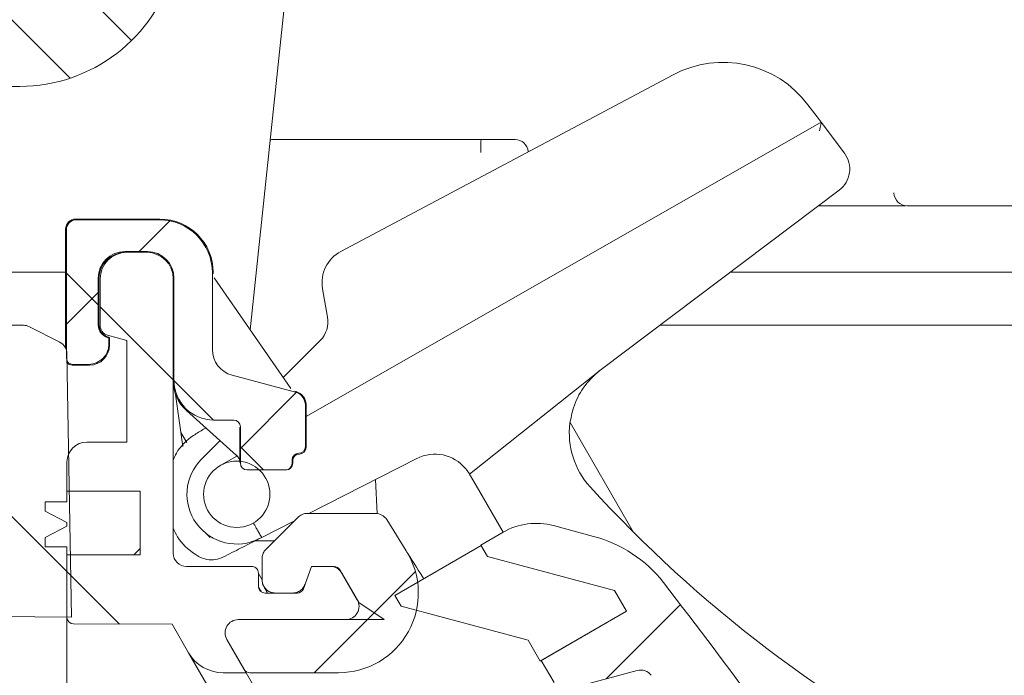
# Model space of a CAD drawing. Units: millimetres. Extents: x 290 to 1312, y 111 to 911.
# Drawn here: x 590 to 664, y 342 to 391 of the extents above; entities that cross this region are included whole.
import ezdxf

# ---------------------------------------------------------------- set-up
doc = ezdxf.new("R2010")
doc.units = ezdxf.units.MM
doc.header["$LTSCALE"] = 5
doc.linetypes.add('SLD-Durchgehend', pattern=[0])

msp = doc.modelspace()

# ---------------------------------------------------------------- hatches: boundary and pattern name
at = {"linetype": 'SLD-Durchgehend', "lineweight": 18}
h = msp.add_hatch(dxfattribs=at)
h.set_pattern_fill('LINE', scale=1.66667, angle=135, style=0)
edge = h.paths.add_edge_path(flags=0)
edge.add_line((784.602, 386.438), (785.219, 386.438))
edge.add_ellipse((785.219, 386.938), major_axis=(0, 0.5), ratio=0.99999, start_angle=180, end_angle=270)
edge.add_line((785.719, 386.938), (785.719, 401.478))
edge.add_arc((784.719, 401.478), 1, 0, 90)
edge.add_line((784.719, 402.478), (777.296, 402.478))
edge.add_arc((777.296, 408.478), 6, 240.54306, 270, ccw=False)
edge.add_line((774.345, 403.254), (719.01, 434.506))
edge.add_arc((707.699, 414.48), 23, 60.54306, 98)
edge.add_line((704.498, 437.256), (641.052, 428.339))
edge.add_arc((640.774, 430.32), 2, 181, 278, ccw=False)
edge.add_line((638.774, 430.285), (638.727, 432.947))
edge.add_arc((638.227, 432.938), 0.5, 1, 90)
edge.add_line((638.227, 433.438), (636.219, 433.438))
edge.add_arc((636.219, 432.938), 0.5, 90, 180)
edge.add_line((635.719, 432.938), (635.719, 431.438))
edge.add_line((635.719, 431.438), (634.09, 429.809))
edge.add_line((634.09, 429.809), (634.019, 425.738))
edge.add_line((634.019, 425.738), (634.059, 423.44))
edge.add_arc((635.059, 423.458), 1, 181, 278)
edge.add_line((635.198, 422.467), (641.58, 423.364))
edge.add_arc((641.719, 422.374), 1, 0, 98, ccw=False)
edge.add_line((642.719, 422.374), (642.719, 416.823))
edge.add_arc((643.719, 416.823), 1, 180, 283.30122)
edge.add_line((643.949, 415.849), (645.949, 416.322))
edge.add_arc((645.719, 417.295), 1, 283.30122, 360)
edge.add_line((646.719, 417.295), (646.719, 423.217))
edge.add_arc((647.719, 423.217), 1, 98, 180, ccw=False)
edge.add_line((647.58, 424.207), (705.194, 432.305))
edge.add_arc((707.699, 414.48), 18, 32, 98, ccw=False)
edge.add_line((722.964, 424.018), (729.174, 414.079))
edge.add_arc((739.351, 420.438), 12, 212, 270)
edge.add_line((739.351, 408.438), (754.417, 408.438))
edge.add_arc((754.417, 407.438), 1, 32, 90, ccw=False)
edge.add_line((755.265, 407.968), (765.194, 392.079))
edge.add_arc((775.371, 398.438), 12, 212, 270)
edge.add_line((775.371, 386.438), (775.483, 386.438))
edge.add_line((775.483, 386.438), (775.623, 382.438))
edge.add_line((775.623, 382.438), (776.643, 362.976))
edge.add_arc((781.636, 363.238), 5, 183, 270)
edge.add_line((781.636, 358.238), (786.272, 358.238))
edge.add_arc((786.272, 360.238), 2, 270, 360)
edge.add_line((788.272, 360.238), (788.272, 361.238))
edge.add_arc((787.272, 361.238), 1, 0, 90)
edge.add_line((787.272, 362.238), (784.272, 362.238))
edge.add_arc((784.272, 365.238), 3, 180, 270, ccw=False)
edge.add_line((781.272, 365.238), (781.272, 371.51))
edge.add_arc((782.272, 371.51), 1, 107.78486, 180, ccw=False)
edge.add_arc((781.814, 372.938), 0.5, 287.78487, 355)
edge.add_line((782.312, 372.895), (782.4, 373.895))
edge.add_arc((781.901, 373.938), 0.5, 355, 450)
edge.add_line((781.901, 374.438), (779.647, 374.438))
edge.add_arc((779.647, 374.938), 0.5, 180, 270, ccw=False)
edge.add_line((779.147, 374.938), (779.147, 381.938))
edge.add_arc((779.647, 381.938), 0.5, 90, 180, ccw=False)
edge.add_line((779.647, 382.438), (782.763, 382.438))
edge.add_arc((782.763, 382.938), 0.5, 270, 345)
edge.add_line((783.246, 382.809), (784.119, 386.068))
edge.add_spline(control_points=[(784.119, 386.068), (784.124, 386.083), (784.128, 386.098), (784.134, 386.112), (784.146, 386.144), (784.161, 386.175), (784.178, 386.203), (784.208, 386.251), (784.246, 386.294), (784.29, 386.329), (784.334, 386.364), (784.384, 386.391), (784.437, 386.41), (784.49, 386.428), (784.546, 386.438), (784.602, 386.438)], knot_values=[-0.000047, -0.000047, -0.000047, -0.000047, 0, 0, 0, 0.000101, 0.000101, 0.000101, 0.000271, 0.000271, 0.000271, 0.00044, 0.00044, 0.00044, 0.000609, 0.000609, 0.000609, 0.000609], weights=[1, 1, 1, 1, 1, 1, 1, 1, 1, 1, 1, 1, 1, 1, 1, 1], degree=3, periodic=0)
h = msp.add_hatch(dxfattribs=at)
h.set_pattern_fill('LINE', scale=1.66667, angle=135, style=0)
edge = h.paths.add_edge_path(flags=0)
edge.add_spline(control_points=[(572.719, 386.938), (572.719, 386.922), (572.72, 386.906), (572.721, 386.89), (572.723, 386.869), (572.726, 386.849), (572.731, 386.828), (572.743, 386.774), (572.765, 386.721), (572.795, 386.673), (572.824, 386.626), (572.863, 386.583), (572.906, 386.548), (572.95, 386.513), (573, 386.485), (573.053, 386.466), (573.106, 386.448), (573.163, 386.438), (573.219, 386.438)], knot_values=[-0.000048, -0.000048, -0.000048, -0.000048, 0, 0, 0, 0.000063, 0.000063, 0.000063, 0.000233, 0.000233, 0.000233, 0.000403, 0.000403, 0.000403, 0.000573, 0.000573, 0.000573, 0.000743, 0.000743, 0.000743, 0.000743], weights=[1, 1, 1, 1, 1, 1, 1, 1, 1, 1, 1, 1, 1, 1, 1, 1, 1, 1, 1], degree=3, periodic=0)
edge.add_line((573.219, 386.438), (578.188, 386.438))
edge.add_spline(control_points=[(578.188, 386.438), (578.244, 386.438), (578.3, 386.428), (578.353, 386.41), (578.406, 386.391), (578.456, 386.364), (578.5, 386.329), (578.544, 386.294), (578.582, 386.251), (578.612, 386.203), (578.63, 386.175), (578.645, 386.144), (578.656, 386.112), (578.662, 386.098), (578.667, 386.083), (578.671, 386.068)], knot_values=[0, 0, 0, 0, 0.000168, 0.000168, 0.000168, 0.000336, 0.000336, 0.000336, 0.000504, 0.000504, 0.000504, 0.000604, 0.000604, 0.000604, 0.000651, 0.000651, 0.000651, 0.000651], weights=[1, 1, 1, 1, 1, 1, 1, 1, 1, 1, 1, 1, 1, 1, 1, 1], degree=3, periodic=0)
edge.add_line((578.671, 386.068), (579.544, 382.809))
edge.add_arc((580.027, 382.938), 0.5, 195, 270)
edge.add_line((580.027, 382.438), (583.143, 382.438))
edge.add_arc((583.143, 381.938), 0.5, 0, 90, ccw=False)
edge.add_line((583.643, 381.938), (583.643, 374.938))
edge.add_arc((583.143, 374.938), 0.5, 270, 360, ccw=False)
edge.add_line((583.143, 374.438), (580.889, 374.438))
edge.add_arc((580.889, 373.938), 0.5, 90, 185)
edge.add_line((580.391, 373.895), (580.478, 372.895))
edge.add_arc((580.976, 372.938), 0.5, 185, 270)
edge.add_line((580.976, 372.438), (586.169, 372.438))
edge.add_arc((586.169, 372.938), 0.5, 270, 357)
edge.add_line((586.668, 372.912), (587.167, 382.438))
edge.add_line((587.167, 382.438), (587.273, 385.473))
edge.add_arc((588.273, 385.438), 1, 90, 178, ccw=False)
edge.add_line((588.273, 386.438), (589.511, 386.438))
edge.add_arc((589.511, 398.438), 12, 270, 345)
edge.add_line((601.102, 395.332), (607.152, 417.91))
edge.add_arc((608.118, 417.652), 1, 98, 165, ccw=False)
edge.add_line((607.979, 418.642), (614.467, 419.554))
edge.add_arc((614.328, 420.544), 1, 278, 359)
edge.add_line((615.328, 420.527), (615.419, 425.738))
edge.add_line((615.419, 425.738), (615.348, 429.809))
edge.add_line((615.348, 429.809), (613.719, 431.438))
edge.add_line((613.719, 431.438), (613.719, 432.938))
edge.add_arc((613.219, 432.938), 0.5, 0, 90)
edge.add_line((613.219, 433.438), (611.21, 433.438))
edge.add_arc((611.21, 432.938), 0.5, 90, 179)
edge.add_line((610.71, 432.947), (610.585, 425.761))
edge.add_arc((608.585, 425.796), 2, 278, 359, ccw=False)
edge.add_line((608.863, 423.815), (607.938, 423.685))
edge.add_arc((608.912, 416.753), 7, 98, 133.01445)
edge.add_line((604.137, 421.872), (585.079, 404.091))
edge.add_arc((580.986, 408.478), 6, 270, 313.01445, ccw=False)
edge.add_line((580.986, 402.478), (573.719, 402.478))
edge.add_arc((573.719, 401.478), 1, 90, 180)
edge.add_line((572.719, 401.478), (572.719, 386.938))
h = msp.add_hatch(dxfattribs=at)
h.set_pattern_fill('ANSI31', scale=5, angle=90, style=0)
edge = h.paths.add_edge_path(flags=0)
edge.add_spline(control_points=[(568.719, 365.438), (568.719, 365.422), (568.719, 365.406), (568.72, 365.39), (568.723, 365.333), (568.731, 365.275), (568.743, 365.219), (568.768, 365.109), (568.812, 365.003), (568.871, 364.908), (568.93, 364.813), (569.007, 364.727), (569.094, 364.657), (569.182, 364.587), (569.282, 364.532), (569.388, 364.495), (569.493, 364.457), (569.607, 364.438), (569.719, 364.438)], knot_values=[-0.000048, -0.000048, -0.000048, -0.000048, 0, 0, 0, 0.000173, 0.000173, 0.000173, 0.000513, 0.000513, 0.000513, 0.000852, 0.000852, 0.000852, 0.001191, 0.001191, 0.001191, 0.00153, 0.00153, 0.00153, 0.00153], weights=[1, 1, 1, 1, 1, 1, 1, 1, 1, 1, 1, 1, 1, 1, 1, 1, 1, 1, 1], degree=3, periodic=0)
edge.add_line((569.719, 364.438), (586.619, 364.438))
edge.add_ellipse((586.619, 363.438), major_axis=(-0.017, 1), ratio=0.999962, start_angle=270, end_angle=359.00004, ccw=False)
edge.add_line((587.619, 363.456), (587.809, 352.606))
edge.add_arc((586.809, 352.588), 1, -90, 1, ccw=False)
edge.add_line((586.809, 351.588), (576.719, 351.588))
edge.add_arc((576.719, 354.588), 3, 180, 270, ccw=False)
edge.add_line((573.719, 354.588), (573.719, 357.721))
edge.add_arc((572.719, 357.721), 1, 360, 451)
edge.add_line((572.701, 358.72), (569.201, 358.659))
edge.add_arc((569.219, 357.659), 1, 91, 148.72586)
edge.add_arc((567.937, 358.438), 0.5, 270, 328.72586, ccw=False)
edge.add_line((567.937, 357.938), (566.719, 357.938))
edge.add_arc((566.719, 357.438), 0.5, 90, 180)
edge.add_line((566.219, 357.438), (566.219, 352.588))
edge.add_arc((565.219, 352.588), 1, 270, 360, ccw=False)
edge.add_line((565.219, 351.588), (541.719, 351.486))
edge.add_line((541.719, 351.486), (537.719, 350.395))
edge.add_line((537.719, 350.395), (537.719, 346.924))
edge.add_line((537.719, 346.924), (593.417, 346.438))
edge.add_line((593.417, 346.438), (593.07, 366.292))
edge.add_arc((592.071, 366.275), 1, 1, 63)
edge.add_line((592.525, 367.166), (590.241, 368.329))
edge.add_arc((589.787, 367.438), 1, 63, 90)
edge.add_line((589.787, 368.438), (580.964, 368.438))
edge.add_arc((580.964, 369.438), 1, 183, 270, ccw=False)
edge.add_line((579.965, 369.386), (579.286, 382.339))
edge.add_arc((578.288, 382.286), 1, 3, 15)
edge.add_line((579.254, 382.545), (578.409, 385.697))
edge.add_arc((577.443, 385.438), 1, 15, 90)
edge.add_line((577.443, 386.438), (574.719, 386.438))
edge.add_arc((574.719, 385.438), 1, 90, 180)
edge.add_line((573.719, 385.438), (573.719, 384.438))
edge.add_spline(control_points=[(573.719, 384.438), (573.719, 384.422), (573.718, 384.406), (573.718, 384.39), (573.715, 384.333), (573.707, 384.275), (573.694, 384.219), (573.67, 384.109), (573.626, 384.003), (573.567, 383.908), (573.507, 383.813), (573.431, 383.727), (573.343, 383.657), (573.256, 383.587), (573.155, 383.532), (573.05, 383.495), (572.944, 383.457), (572.831, 383.438), (572.719, 383.438)], knot_values=[-0.000048, -0.000048, -0.000048, -0.000048, 0, 0, 0, 0.000173, 0.000173, 0.000173, 0.000513, 0.000513, 0.000513, 0.000852, 0.000852, 0.000852, 0.001191, 0.001191, 0.001191, 0.001531, 0.001531, 0.001531, 0.001531], weights=[1, 1, 1, 1, 1, 1, 1, 1, 1, 1, 1, 1, 1, 1, 1, 1, 1, 1, 1], degree=3, periodic=0)
edge.add_line((572.719, 383.438), (569.719, 383.438))
edge.add_spline(control_points=[(569.719, 383.438), (569.607, 383.438), (569.493, 383.419), (569.388, 383.382), (569.282, 383.345), (569.182, 383.289), (569.094, 383.219), (569.007, 383.149), (568.93, 383.063), (568.871, 382.968), (568.812, 382.873), (568.768, 382.767), (568.743, 382.658), (568.731, 382.601), (568.723, 382.544), (568.72, 382.486), (568.719, 382.47), (568.719, 382.454), (568.719, 382.438)], knot_values=[0, 0, 0, 0, 0.000336, 0.000336, 0.000336, 0.000672, 0.000672, 0.000672, 0.001007, 0.001007, 0.001007, 0.001343, 0.001343, 0.001343, 0.001514, 0.001514, 0.001514, 0.001562, 0.001562, 0.001562, 0.001562], weights=[1, 1, 1, 1, 1, 1, 1, 1, 1, 1, 1, 1, 1, 1, 1, 1, 1, 1, 1], degree=3, periodic=0)
edge.add_line((568.719, 382.438), (568.719, 379.438))
edge.add_spline(control_points=[(568.719, 379.438), (568.719, 379.422), (568.719, 379.406), (568.72, 379.39), (568.723, 379.333), (568.731, 379.275), (568.743, 379.219), (568.768, 379.109), (568.812, 379.003), (568.871, 378.908), (568.93, 378.813), (569.007, 378.727), (569.094, 378.657), (569.182, 378.587), (569.282, 378.532), (569.388, 378.495), (569.493, 378.457), (569.607, 378.438), (569.719, 378.438)], knot_values=[-0.000048, -0.000048, -0.000048, -0.000048, 0, 0, 0, 0.000173, 0.000173, 0.000173, 0.000513, 0.000513, 0.000513, 0.000852, 0.000852, 0.000852, 0.001191, 0.001191, 0.001191, 0.00153, 0.00153, 0.00153, 0.00153], weights=[1, 1, 1, 1, 1, 1, 1, 1, 1, 1, 1, 1, 1, 1, 1, 1, 1, 1, 1], degree=3, periodic=0)
edge.add_line((569.719, 378.438), (573.719, 378.438))
edge.add_spline(control_points=[(573.719, 378.438), (573.831, 378.438), (573.944, 378.419), (574.05, 378.382), (574.155, 378.345), (574.256, 378.289), (574.343, 378.219), (574.431, 378.149), (574.507, 378.063), (574.567, 377.968), (574.626, 377.873), (574.67, 377.767), (574.694, 377.658), (574.707, 377.601), (574.715, 377.544), (574.718, 377.486), (574.718, 377.47), (574.719, 377.454), (574.719, 377.438)], knot_values=[0, 0, 0, 0, 0.000336, 0.000336, 0.000336, 0.000672, 0.000672, 0.000672, 0.001007, 0.001007, 0.001007, 0.001343, 0.001343, 0.001343, 0.001515, 0.001515, 0.001515, 0.001562, 0.001562, 0.001562, 0.001562], weights=[1, 1, 1, 1, 1, 1, 1, 1, 1, 1, 1, 1, 1, 1, 1, 1, 1, 1, 1], degree=3, periodic=0)
edge.add_line((574.719, 377.438), (574.719, 370.438))
edge.add_spline(control_points=[(574.719, 370.438), (574.719, 370.422), (574.718, 370.406), (574.718, 370.39), (574.715, 370.333), (574.707, 370.275), (574.694, 370.219), (574.67, 370.109), (574.626, 370.003), (574.567, 369.908), (574.507, 369.813), (574.431, 369.727), (574.343, 369.657), (574.256, 369.587), (574.155, 369.532), (574.05, 369.495), (573.944, 369.457), (573.831, 369.438), (573.719, 369.438)], knot_values=[-0.000048, -0.000048, -0.000048, -0.000048, 0, 0, 0, 0.000173, 0.000173, 0.000173, 0.000513, 0.000513, 0.000513, 0.000852, 0.000852, 0.000852, 0.001191, 0.001191, 0.001191, 0.001531, 0.001531, 0.001531, 0.001531], weights=[1, 1, 1, 1, 1, 1, 1, 1, 1, 1, 1, 1, 1, 1, 1, 1, 1, 1, 1], degree=3, periodic=0)
edge.add_line((573.719, 369.438), (569.719, 369.438))
edge.add_spline(control_points=[(569.719, 369.438), (569.607, 369.438), (569.493, 369.419), (569.388, 369.382), (569.282, 369.345), (569.182, 369.289), (569.094, 369.219), (569.007, 369.149), (568.93, 369.063), (568.871, 368.968), (568.812, 368.873), (568.768, 368.767), (568.743, 368.658), (568.731, 368.601), (568.723, 368.544), (568.72, 368.486), (568.719, 368.47), (568.719, 368.454), (568.719, 368.438)], knot_values=[0, 0, 0, 0, 0.000336, 0.000336, 0.000336, 0.000672, 0.000672, 0.000672, 0.001007, 0.001007, 0.001007, 0.001343, 0.001343, 0.001343, 0.001514, 0.001514, 0.001514, 0.001562, 0.001562, 0.001562, 0.001562], weights=[1, 1, 1, 1, 1, 1, 1, 1, 1, 1, 1, 1, 1, 1, 1, 1, 1, 1, 1], degree=3, periodic=0)
edge.add_line((568.719, 368.438), (568.719, 365.438))
h = msp.add_hatch(dxfattribs=at)
h.set_pattern_fill('ANSI31', scale=5, angle=90, style=0)
edge = h.paths.add_edge_path(flags=0)
edge.add_ellipse((593.523, 365.991), major_axis=(-0.354, -0.354), ratio=0.999924, start_angle=315.00218, end_angle=404.99782)
edge.add_line((593.523, 365.49), (594.718, 365.49))
edge.add_ellipse((594.718, 366.991), major_axis=(-1.061, 1.061), ratio=0.999924, start_angle=135.00218, end_angle=224.99782)
edge.add_line((596.218, 366.99), (596.218, 367.484))
edge.add_line((596.218, 367.484), (596.159, 367.499))
edge.add_ellipse((596.418, 368.465), major_axis=(0.793, 0.609), ratio=0.99994, start_angle=142.50167, end_angle=217.49833, ccw=False)
edge.add_line((595.418, 368.465), (595.418, 371.991))
edge.add_ellipse((597.418, 371.99), major_axis=(-1.414, 1.414), ratio=0.999924, start_angle=-44.99782, end_angle=44.99782, ccw=False)
edge.add_line((597.418, 373.99), (599.123, 373.99))
edge.add_ellipse((599.123, 371.99), major_axis=(1.414, 1.414), ratio=0.999924, start_angle=-44.99782, end_angle=44.99782, ccw=False)
edge.add_line((601.123, 371.991), (601.123, 364.29))
edge.add_ellipse((604.123, 364.291), major_axis=(-2.121, -2.121), ratio=0.999924, start_angle=315.00218, end_angle=404.99782)
edge.add_line((604.123, 361.29), (605.623, 361.29))
edge.add_ellipse((605.623, 360.79), major_axis=(-0.354, -0.354), ratio=0.999924, start_angle=135.00218, end_angle=224.99782, ccw=False)
edge.add_line((606.123, 360.791), (606.123, 358.038))
edge.add_ellipse((606.623, 358.038), major_axis=(0.5, 0), ratio=0.999962, start_angle=180, end_angle=270)
edge.add_line((606.623, 357.538), (609.518, 357.538))
edge.add_ellipse((609.518, 358.038), major_axis=(-0.5, 0), ratio=0.999962, start_angle=90, end_angle=180)
edge.add_line((610.018, 358.038), (610.018, 358.291))
edge.add_ellipse((610.518, 358.29), major_axis=(-0.354, 0.354), ratio=0.999924, start_angle=-44.99782, end_angle=44.99782, ccw=False)
edge.add_line((610.518, 358.79), (610.518, 358.79))
edge.add_ellipse((610.518, 359.291), major_axis=(-0.354, 0.354), ratio=0.999924, start_angle=135.00218, end_angle=224.99782)
edge.add_line((611.018, 359.29), (611.018, 362.431))
edge.add_ellipse((610.018, 362.431), major_axis=(0.793, 0.609), ratio=0.99994, start_angle=322.50167, end_angle=397.49833)
edge.add_line((610.277, 363.397), (605.5, 364.676))
edge.add_ellipse((606.018, 366.608), major_axis=(-1.587, -1.218), ratio=0.99994, start_angle=-37.49833, end_angle=37.49833, ccw=False)
edge.add_line((604.018, 366.608), (604.018, 372.386))
edge.add_ellipse((600.018, 372.386), major_axis=(2.829, 2.829), ratio=0.999924, start_angle=315.00218, end_angle=404.99782)
edge.add_line((600.018, 376.386), (593.773, 376.386))
edge.add_ellipse((593.773, 375.636), major_axis=(-0.53, 0.53), ratio=0.999924, start_angle=315.00218, end_angle=404.99782)
edge.add_line((593.023, 375.636), (593.023, 365.99))
h = msp.add_hatch(dxfattribs=at)
h.set_pattern_fill('ANSI31', scale=5, angle=3e-322, style=0)
edge = h.paths.add_edge_path(flags=0)
edge.add_ellipse((593.523, 365.991), major_axis=(-0.354, -0.354), ratio=0.999924, start_angle=315.00218, end_angle=404.99782)
edge.add_line((593.523, 365.49), (594.718, 365.49))
edge.add_ellipse((594.718, 366.991), major_axis=(-1.061, 1.061), ratio=0.999924, start_angle=135.00218, end_angle=224.99782)
edge.add_line((596.218, 366.99), (596.218, 367.484))
edge.add_line((596.218, 367.484), (596.159, 367.499))
edge.add_ellipse((596.418, 368.465), major_axis=(0.793, 0.609), ratio=0.99994, start_angle=142.50167, end_angle=217.49833, ccw=False)
edge.add_line((595.418, 368.465), (595.418, 371.991))
edge.add_ellipse((597.418, 371.99), major_axis=(-1.414, 1.414), ratio=0.999924, start_angle=-44.99782, end_angle=44.99782, ccw=False)
edge.add_line((597.418, 373.99), (599.123, 373.99))
edge.add_ellipse((599.123, 371.99), major_axis=(1.414, 1.414), ratio=0.999924, start_angle=-44.99782, end_angle=44.99782, ccw=False)
edge.add_line((601.123, 371.991), (601.123, 364.29))
edge.add_ellipse((604.123, 364.291), major_axis=(-2.121, -2.121), ratio=0.999924, start_angle=315.00218, end_angle=404.99782)
edge.add_line((604.123, 361.29), (605.623, 361.29))
edge.add_ellipse((605.623, 360.79), major_axis=(-0.354, -0.354), ratio=0.999924, start_angle=135.00218, end_angle=224.99782, ccw=False)
edge.add_line((606.123, 360.791), (606.123, 358.038))
edge.add_ellipse((606.623, 358.038), major_axis=(0.5, 0), ratio=0.999962, start_angle=180, end_angle=270)
edge.add_line((606.623, 357.538), (609.518, 357.538))
edge.add_ellipse((609.518, 358.038), major_axis=(-0.5, 0), ratio=0.999962, start_angle=90, end_angle=180)
edge.add_line((610.018, 358.038), (610.018, 358.291))
edge.add_ellipse((610.518, 358.29), major_axis=(-0.354, 0.354), ratio=0.999924, start_angle=-44.99782, end_angle=44.99782, ccw=False)
edge.add_line((610.518, 358.79), (610.518, 358.79))
edge.add_ellipse((610.518, 359.291), major_axis=(-0.354, 0.354), ratio=0.999924, start_angle=135.00218, end_angle=224.99782)
edge.add_line((611.018, 359.29), (611.018, 362.431))
edge.add_ellipse((610.018, 362.431), major_axis=(0.793, 0.609), ratio=0.99994, start_angle=322.50167, end_angle=397.49833)
edge.add_line((610.277, 363.397), (605.5, 364.676))
edge.add_ellipse((606.018, 366.608), major_axis=(-1.587, -1.218), ratio=0.99994, start_angle=-37.49833, end_angle=37.49833, ccw=False)
edge.add_line((604.018, 366.608), (604.018, 372.386))
edge.add_ellipse((600.018, 372.386), major_axis=(2.829, 2.829), ratio=0.999924, start_angle=315.00218, end_angle=404.99782)
edge.add_line((600.018, 376.386), (593.773, 376.386))
edge.add_ellipse((593.773, 375.636), major_axis=(-0.53, 0.53), ratio=0.999924, start_angle=315.00218, end_angle=404.99782)
edge.add_line((593.023, 375.636), (593.023, 365.99))
h = msp.add_hatch(dxfattribs=at)
h.set_pattern_fill('ANSI31', scale=5, angle=90, style=0)
edge = h.paths.add_edge_path(flags=0)
edge.add_arc((596.32, 368.414), 0.75, 180, 255)
edge.add_line((596.126, 367.689), (597.57, 367.302))
edge.add_line((597.57, 367.302), (597.57, 359.638))
edge.add_line((597.57, 359.638), (594.57, 359.638))
edge.add_arc((594.57, 358.138), 1.5, 90, 180)
edge.add_line((593.07, 358.138), (593.07, 355.938))
edge.add_line((593.07, 355.938), (598.57, 355.938))
edge.add_line((598.57, 355.938), (598.57, 351.138))
edge.add_line((598.57, 351.138), (593.07, 351.138))
edge.add_line((593.07, 351.138), (593.07, 346.436))
edge.add_arc((593.57, 346.436), 0.5, 180, 269.8)
edge.add_line((593.569, 345.936), (600.983, 345.911))
edge.add_line((600.983, 345.911), (602.222, 343.763))
edge.add_arc((604.821, 345.263), 3, 210, 270)
edge.add_line((604.821, 342.263), (606.553, 342.263))
edge.add_line((606.553, 342.263), (605.109, 344.763))
edge.add_arc((605.975, 345.263), 1, 90, 210, ccw=False)
edge.add_line((605.975, 346.263), (616.945, 346.263))
edge.add_line((616.945, 346.263), (615.04, 347.563))
edge.add_line((615.04, 347.563), (613.769, 349.763))
edge.add_arc((612.903, 349.263), 1, 30, 90)
edge.add_line((612.903, 350.263), (611.481, 350.263))
edge.add_line((611.481, 350.263), (610.873, 348.592))
edge.add_arc((610.403, 348.763), 0.5, 270, 340, ccw=False)
edge.add_line((610.403, 348.263), (607.981, 348.263))
edge.add_arc((607.981, 348.763), 0.5, 180, 270, ccw=False)
edge.add_line((607.481, 348.763), (607.481, 349.763))
edge.add_spline(control_points=[(607.481, 349.763), (607.481, 350.263), (606.981, 350.263)], knot_values=[0, 0, 0, 1, 1, 1], weights=[1, 0.707107, 1], degree=2, periodic=0)
edge.add_line((606.981, 350.263), (602.07, 350.263))
edge.add_arc((602.07, 351.263), 1, 180, 270, ccw=False)
edge.add_line((601.07, 351.263), (601.07, 371.938))
edge.add_arc((599.07, 371.938), 2, 0, 90)
edge.add_line((599.07, 373.938), (597.57, 373.938))
edge.add_arc((597.57, 371.938), 2, 90, 180)
edge.add_line((595.57, 371.938), (595.57, 368.414))
h = msp.add_hatch(dxfattribs=at)
h.set_pattern_fill('ANSI34', scale=5, angle=3e-322, style=0)
edge = h.paths.add_edge_path(flags=0)
edge.add_arc((605.856, 355.705), 2.5, 0, 360)
h = msp.add_hatch(dxfattribs=at)
h.set_pattern_fill('ANSI31', scale=5, angle=3e-322, style=0)
h.paths.add_polyline_path([(591.42, 351.741), (593.07, 351.741), (593.07, 351.138), (598.57, 351.138), (598.57, 355.938), (593.07, 355.938), (593.07, 355.138), (591.42, 355.138), (591.42, 354.438), (593.07, 353.59), (593.07, 353.29), (591.42, 352.441)], flags=0)
h = msp.add_hatch(dxfattribs=at)
h.set_pattern_fill('ANSI31', scale=5, style=0)
edge = h.paths.add_edge_path(flags=0)
edge.add_arc((606.841, 342.763), 0.5, 210, 270)
edge.add_line((606.841, 342.263), (613.524, 342.263))
edge.add_arc((613.524, 348.263), 6, 270, 392)
edge.add_line((618.612, 351.443), (617.144, 353.793))
edge.add_arc((616.296, 353.263), 1, 32, 90)
edge.add_line((616.296, 354.263), (611.172, 354.263))
edge.add_spline(control_points=[(611.172, 354.263), (611.135, 354.263), (611.099, 354.261), (611.062, 354.257), (610.951, 354.245), (610.84, 354.213), (610.739, 354.165), (610.638, 354.116), (610.544, 354.05), (610.465, 353.97)], knot_values=[0, 0, 0, 0, 0.000111, 0.000111, 0.000111, 0.000451, 0.000451, 0.000451, 0.000791, 0.000791, 0.000791, 0.000791], weights=[1, 1, 1, 1, 1, 1, 1, 1, 1, 1], degree=3, periodic=0)
edge.add_spline(control_points=[(610.465, 353.97), (610.155, 353.66), (609.844, 353.349), (609.533, 353.039), (609.283, 352.789), (609.033, 352.538), (608.783, 352.288), (608.539, 352.044), (608.295, 351.8), (608.051, 351.556)], knot_values=[0.000026, 0.000026, 0.000026, 0.000026, 0.001344, 0.001344, 0.001344, 0.002405, 0.002405, 0.002405, 0.00344, 0.00344, 0.00344, 0.00344], weights=[1, 1, 1, 1, 1, 1, 1, 1, 1, 1], degree=3, periodic=0)
edge.add_spline(control_points=[(608.051, 351.556), (608.025, 351.53), (608, 351.503), (607.977, 351.474), (607.907, 351.386), (607.852, 351.286), (607.815, 351.18), (607.777, 351.074), (607.758, 350.961), (607.758, 350.849)], knot_values=[0, 0, 0, 0, 0.000111, 0.000111, 0.000111, 0.000451, 0.000451, 0.000451, 0.000791, 0.000791, 0.000791, 0.000791], weights=[1, 1, 1, 1, 1, 1, 1, 1, 1, 1], degree=3, periodic=0)
edge.add_line((607.758, 350.849), (607.758, 350.263))
edge.add_line((607.758, 350.263), (607.758, 349.263))
edge.add_spline(control_points=[(607.758, 349.263), (607.758, 349.19), (607.766, 349.116), (607.783, 349.044), (607.807, 348.935), (607.851, 348.828), (607.91, 348.733), (607.97, 348.638), (608.046, 348.552), (608.133, 348.482), (608.221, 348.413), (608.322, 348.357), (608.427, 348.32), (608.533, 348.283), (608.646, 348.263), (608.758, 348.263)], knot_values=[0, 0, 0, 0, 0.000221, 0.000221, 0.000221, 0.000559, 0.000559, 0.000559, 0.000898, 0.000898, 0.000898, 0.001236, 0.001236, 0.001236, 0.001575, 0.001575, 0.001575, 0.001575], weights=[1, 1, 1, 1, 1, 1, 1, 1, 1, 1, 1, 1, 1, 1, 1, 1], degree=3, periodic=0)
edge.add_line((608.758, 348.263), (610.055, 348.263))
edge.add_spline(control_points=[(610.055, 348.263), (610.125, 348.263), (610.195, 348.271), (610.263, 348.285), (610.373, 348.308), (610.48, 348.351), (610.575, 348.409), (610.671, 348.467), (610.758, 348.543), (610.829, 348.63), (610.9, 348.716), (610.957, 348.816), (610.995, 348.921)], knot_values=[0, 0, 0, 0, 0.000209, 0.000209, 0.000209, 0.000548, 0.000548, 0.000548, 0.000887, 0.000887, 0.000887, 0.001225, 0.001225, 0.001225, 0.001225], weights=[1, 1, 1, 1, 1, 1, 1, 1, 1, 1, 1, 1, 1], degree=3, periodic=0)
edge.add_line((610.995, 348.921), (611.483, 350.263))
edge.add_line((611.483, 350.263), (613.192, 350.263))
edge.add_arc((613.192, 349.763), 0.5, 30, 90, ccw=False)
edge.add_line((613.625, 350.013), (614.924, 347.763))
edge.add_arc((614.058, 347.263), 1, -90, 30, ccw=False)
edge.add_line((614.058, 346.263), (605.975, 346.263))
edge.add_arc((605.975, 345.263), 1, 90, 210)
edge.add_line((605.109, 344.763), (606.408, 342.513))
h = msp.add_hatch(dxfattribs=at)
h.set_pattern_fill('ANSI34', scale=5, angle=3e-322, style=0)
edge = h.paths.add_edge_path(flags=0)
edge.add_line((635.193, 346.893), (628.784, 343.193))
edge.add_line((628.784, 343.193), (629.751, 341.519))
edge.add_arc((630.617, 342.019), 1, 210, 285)
edge.add_line((630.875, 341.053), (636.007, 342.428))
edge.add_arc((636.266, 341.462), 1, 37.05305, 105, ccw=False)
edge.add_spline(control_points=[(637.064, 342.065), (643.126, 334.036), (648.682, 325.651), (653.712, 316.939), (655.378, 314.052), (657.045, 311.166), (658.712, 308.279)], knot_values=[0.612067, 0.612067, 0.612067, 0.612067, 0.896272, 0.896272, 0.896272, 0.99057, 0.99057, 0.99057, 0.99057], weights=[0.999915, 0.998681, 0.998709, 1, 1, 1, 1], degree=3, periodic=0)
edge.add_spline(control_points=[(658.712, 308.279), (661.254, 303.875), (663.797, 299.47), (666.339, 295.066)], knot_values=[0.000427, 0.000427, 0.000427, 0.000427, 0.015684, 0.015684, 0.015684, 0.015684], weights=[1, 1, 1, 1], degree=3, periodic=0)
edge.add_line((666.339, 295.066), (666.079, 294.916))
edge.add_spline(control_points=[(666.079, 294.916), (666.148, 294.798), (666.216, 294.679), (666.284, 294.561)], knot_values=[0.000018, 0.000018, 0.000018, 0.000018, 0.000428, 0.000428, 0.000428, 0.000428], weights=[1, 1, 1, 1], degree=3, periodic=0)
edge.add_line((666.284, 294.561), (666.544, 294.711))
edge.add_spline(control_points=[(666.544, 294.711), (669.766, 289.129), (672.987, 283.548), (676.21, 277.967), (682.043, 267.863), (687.878, 257.761), (693.711, 247.657)], knot_values=[0.016094, 0.016094, 0.016094, 0.016094, 0.035427, 0.035427, 0.035427, 0.070427, 0.070427, 0.070427, 0.070427], weights=[1, 1, 1, 1, 1, 1, 1], degree=3, periodic=0)
edge.add_spline(control_points=[(693.711, 247.657), (696.881, 242.168), (700.11, 236.709), (703.075, 231.106), (704.743, 227.957), (706.341, 224.77), (707.869, 221.55), (709.363, 218.403), (710.79, 215.224), (712.148, 212.017)], knot_values=[0.000243, 0.000243, 0.000243, 0.000243, 0.01926, 0.01926, 0.01926, 0.02995, 0.02995, 0.02995, 0.040397, 0.040397, 0.040397, 0.040397], weights=[1, 1, 1, 1, 1, 1, 1, 1, 1, 1], degree=3, periodic=0)
edge.add_arc((711.227, 211.627), 1, -45, 22.94694, ccw=False)
edge.add_line((711.934, 210.92), (708.177, 207.163))
edge.add_arc((708.884, 206.456), 1, 135, 210)
edge.add_line((708.018, 205.956), (708.984, 204.282))
edge.add_line((708.984, 204.282), (715.393, 207.982))
edge.add_line((715.393, 207.982), (716.293, 206.423))
edge.add_line((716.293, 206.423), (713.731, 196.861))
edge.add_line((713.731, 196.861), (714.231, 195.995))
edge.add_line((714.231, 195.995), (715.901, 196.96))
edge.add_line((715.901, 196.96), (722.459, 200.746))
edge.add_arc((721.959, 201.612), 1, 300, 390)
edge.add_line((722.825, 202.112), (718.702, 209.254))
edge.add_spline(control_points=[(718.702, 209.254), (718.678, 209.295), (718.657, 209.338), (718.639, 209.382)], knot_values=[0, 0, 0, 0, 0.000143, 0.000143, 0.000143, 0.000143], weights=[1, 1, 1, 1], degree=3, periodic=0)
edge.add_spline(control_points=[(718.639, 209.382), (716.418, 214.934), (713.995, 220.409), (711.381, 225.786), (711.18, 226.201), (710.977, 226.616), (710.773, 227.03)], knot_values=[0.000336, 0.000336, 0.000336, 0.000336, 0.018273, 0.018273, 0.018273, 0.019657, 0.019657, 0.019657, 0.019657], weights=[1, 1, 1, 1, 1, 1, 1], degree=3, periodic=0)
edge.add_line((710.773, 227.03), (711.033, 227.18))
edge.add_spline(control_points=[(711.033, 227.18), (710.847, 227.557), (710.66, 227.934), (710.472, 228.311)], knot_values=[0.000155, 0.000155, 0.000155, 0.000155, 0.001418, 0.001418, 0.001418, 0.001418], weights=[1, 1, 1, 1], degree=3, periodic=0)
edge.add_line((710.472, 228.311), (710.212, 228.161))
edge.add_spline(control_points=[(710.212, 228.161), (709.693, 229.2), (709.167, 230.236), (708.634, 231.268)], knot_values=[0.020919, 0.020919, 0.020919, 0.020919, 0.024402, 0.024402, 0.024402, 0.024402], weights=[1, 1, 1, 1], degree=3, periodic=0)
edge.add_line((708.634, 231.268), (708.894, 231.418))
edge.add_spline(control_points=[(708.894, 231.418), (708.701, 231.791), (708.507, 232.164), (708.312, 232.537)], knot_values=[0.004903, 0.004903, 0.004903, 0.004903, 0.006164, 0.006164, 0.006164, 0.006164], weights=[1, 1, 1, 1], degree=3, periodic=0)
edge.add_line((708.312, 232.537), (708.052, 232.387))
edge.add_spline(control_points=[(708.052, 232.387), (707.212, 233.992), (706.355, 235.588), (705.48, 237.174), (703.475, 240.812), (701.369, 244.394), (699.292, 247.992)], knot_values=[0.025663, 0.025663, 0.025663, 0.025663, 0.031095, 0.031095, 0.031095, 0.043551, 0.043551, 0.043551, 0.043551], weights=[1, 1, 1, 1, 1, 1, 1], degree=3, periodic=0)
edge.add_line((699.292, 247.992), (707.952, 252.992))
edge.add_line((707.952, 252.992), (670.452, 317.944))
edge.add_line((670.452, 317.944), (661.792, 312.944))
edge.add_spline(control_points=[(661.792, 312.944), (660.542, 315.109), (659.292, 317.274), (658.042, 319.439), (652.07, 329.783), (645.373, 339.673), (637.984, 349.06)], knot_values=[0.080153, 0.080153, 0.080153, 0.080153, 0.150877, 0.150877, 0.150877, 0.48813, 0.48813, 0.48813, 0.48813], weights=[1, 1, 1, 1, 0.998132, 0.997971, 0.999519], degree=3, periodic=0)
edge.add_arc((630.126, 342.875), 10, 38.20561, 75)
edge.add_line((632.715, 352.535), (629.695, 353.344))
edge.add_arc((628.401, 348.514), 5, 75, 120)
edge.add_line((625.901, 352.844), (624.231, 351.88))
edge.add_line((624.231, 351.88), (624.731, 351.014))
edge.add_line((624.731, 351.014), (634.293, 348.452))
edge.add_line((634.293, 348.452), (635.193, 346.893))
h = msp.add_hatch(dxfattribs=at)
h.set_pattern_fill('ANSI34', scale=5, angle=90, style=0)
h.paths.add_polyline_path([(624.256, 351.837), (617.761, 348.087), (618.236, 347.264), (627.798, 344.702), (628.698, 343.143), (635.193, 346.893), (634.293, 348.452), (624.731, 351.014)], flags=0)

# ---------------------------------------------------------------- linework, layer by layer
at = {"color": 7, "linetype": 'SLD-Durchgehend', "lineweight": 18}
for p, q in [((612.18, 418.658), (606.867, 368.102)), ((613.687, 374.005), (638.704, 387.306)), ((588.273, 386.438), (589.511, 386.438)), ((648.849, 385.057), (649.547, 384.132)), ((649.547, 384.132), (649.85, 383.729)), ((611.07, 361.565), (649.85, 383.729)), ((649.85, 383.729), (649.85, 383.729)), ((649.85, 383.729), (651.598, 381.409)), ((626.802, 382.438), (608.635, 382.438)), ((627.8, 381.509), (627.799, 381.525)), ((651.204, 378.608), (633.28, 365.101)), ((654.333, 377.438), (649.652, 377.438)), ((688.6, 377.438), (660.339, 377.438)), ((593.72, 376.438), (600.071, 376.438)), ((600.018, 376.386), (593.773, 376.386)), ((592.97, 366.711), (592.97, 375.688)), ((593.023, 375.636), (593.023, 365.99)), ((597.418, 373.99), (599.123, 373.99)), ((597.57, 373.938), (599.07, 373.938)), ((592.97, 372.438), (586.867, 372.438)), ((604.018, 366.608), (604.018, 372.386)), ((604.07, 372.438), (604.07, 372.305)), ((688.189, 372.438), (643.017, 372.438)), ((595.418, 368.465), (595.418, 371.991)), ((595.47, 371.938), (595.47, 368.505)), ((595.57, 371.938), (595.57, 368.414)), ((601.07, 371.938), (601.07, 351.263)), ((601.123, 371.991), (601.123, 364.29)), ((604.159, 372.021), (609.932, 363.666)), ((612.694, 369.052), (612.316, 371.194)), ((580.964, 368.438), (589.787, 368.438)), ((637.708, 368.438), (661.01, 368.438)), ((661.01, 368.438), (687.861, 368.438)), ((592.525, 367.166), (590.241, 368.329)), ((597.57, 367.302), (596.126, 367.689)), ((592.525, 367.166), (592.57, 367.143)), ((596.159, 367.499), (596.218, 367.484)), ((596.27, 367.524), (596.212, 367.54)), ((596.27, 367.524), (596.218, 367.484)), ((596.218, 367.484), (596.218, 366.99)), ((596.27, 366.938), (596.27, 367.524)), ((597.57, 359.638), (597.57, 367.302)), ((609.353, 364.505), (612.139, 367.291)), ((593.417, 346.438), (593.07, 366.292)), ((593.523, 365.49), (594.718, 365.49)), ((594.771, 365.438), (593.47, 365.438)), ((633.158, 365.007), (623.371, 357.23)), ((610.277, 363.397), (605.5, 364.676)), ((610.214, 363.468), (610.329, 363.437)), ((601.252, 363.211), (601.8, 359.309)), ((602.063, 362.009), (605.822, 358.624)), ((611.018, 359.29), (611.018, 362.431)), ((611.07, 362.471), (611.07, 359.238)), ((604.123, 361.29), (605.623, 361.29)), ((630.948, 361.105), (635.701, 352.873)), ((602.09, 359.611), (601.651, 360.37)), ((603.359, 360.606), (603.527, 360.691)), ((606.088, 360.756), (606.088, 358.194)), ((606.123, 358.038), (606.123, 360.791)), ((597.57, 359.638), (594.57, 359.638)), ((603.205, 358.357), (604.585, 359.737)), ((610.518, 358.79), (610.518, 358.79)), ((593.07, 358.138), (593.07, 355.938)), ((604.616, 357.876), (605.86, 358.587)), ((610.018, 358.291), (610.018, 358.038)), ((610.07, 358.238), (610.07, 358.038)), ((610.57, 358.738), (610.57, 358.738)), ((619.411, 358.403), (611.287, 354.263)), ((609.518, 357.538), (606.623, 357.538)), ((616.287, 356.811), (616.421, 354.255)), ((623.875, 356.356), (623.371, 357.23)), ((593.07, 355.938), (598.57, 355.938)), ((593.07, 355.938), (593.07, 355.138)), ((598.57, 351.138), (598.57, 355.938)), ((625.902, 352.845), (623.875, 356.356)), ((591.42, 354.438), (591.42, 355.138)), ((591.42, 355.138), (593.07, 355.138)), ((593.07, 353.59), (591.42, 354.438)), ((610.209, 353.714), (607.734, 352.453)), ((608.051, 351.556), (610.465, 353.97)), ((611.172, 354.263), (616.296, 354.263)), ((618.612, 351.443), (617.144, 353.793)), ((591.42, 352.441), (593.07, 353.29)), ((593.07, 353.59), (593.07, 353.29)), ((629.695, 353.344), (632.715, 352.535)), ((591.42, 351.741), (591.42, 352.441)), ((604.521, 352.188), (604.555, 352.188)), ((607.214, 352.188), (608.683, 352.188)), ((607.559, 352.364), (607.734, 352.453)), ((607.734, 352.453), (607.601, 352.683)), ((624.231, 351.88), (625.901, 352.844)), ((593.07, 351.741), (591.42, 351.741)), ((593.07, 351.741), (593.07, 351.138)), ((617.761, 348.087), (624.256, 351.837)), ((624.731, 351.014), (624.231, 351.88)), ((624.256, 351.837), (624.731, 351.014)), ((593.07, 351.138), (593.07, 346.436)), ((593.07, 351.138), (598.57, 351.138)), ((607.758, 350.849), (607.758, 350.263)), ((624.731, 351.014), (634.293, 348.452)), ((602.07, 350.263), (606.981, 350.263)), ((607.758, 350.263), (607.758, 349.263)), ((611.481, 350.263), (610.873, 348.592)), ((611.483, 350.263), (610.995, 348.921)), ((611.481, 350.263), (612.903, 350.263)), ((613.192, 350.263), (611.483, 350.263)), ((614.924, 347.763), (613.625, 350.013)), ((607.481, 348.763), (607.481, 349.763)), ((615.04, 347.563), (613.769, 349.763)), ((634.293, 348.452), (635.193, 346.893)), ((610.403, 348.263), (607.981, 348.263)), ((610.055, 348.263), (608.758, 348.263)), ((618.236, 347.264), (617.761, 348.087)), ((615.04, 347.563), (616.945, 346.263)), ((627.798, 344.702), (618.236, 347.264)), ((537.719, 346.924), (593.417, 346.438)), ((593.07, 213.438), (593.07, 346.436)), ((614.058, 346.263), (605.975, 346.263)), ((616.945, 346.263), (605.975, 346.263)), ((635.193, 346.893), (628.698, 343.143)), ((628.784, 343.193), (635.193, 346.893)), ((593.569, 345.936), (600.983, 345.911)), ((602.222, 343.763), (600.983, 345.911)), ((605.109, 344.763), (606.408, 342.513)), ((606.553, 342.263), (605.109, 344.763)), ((628.698, 343.143), (627.798, 344.702)), ((629.356, 296.766), (602.222, 343.763)), ((629.751, 341.519), (628.784, 343.193)), ((604.821, 342.263), (606.553, 342.263)), ((680.641, 213.938), (606.553, 342.263)), ((613.524, 342.263), (606.841, 342.263)), ((636.007, 342.428), (630.875, 341.053))]:
    msp.add_line(p, q, dxfattribs=at)
msp.add_circle((605.856, 355.705), 2.5, dxfattribs=at)
for centre, radius, start, end in [((589.511, 398.438), 12, 270, 345), ((642.46, 380.243), 8, 37, 118), ((608.635, 381.438), 1, 90, 105.39461), ((626.802, 381.438), 1, 5, 90), ((650.001, 380.205), 2, 307, 37), ((656.332, 378.438), 1, 181.49928, 269.99933), ((597.57, 371.938), 2, 90, 180), ((599.07, 371.938), 2, 0, 90), ((614.936, 371.656), 2.66, 118, 190), ((589.787, 367.438), 1, 63, 90), ((610.724, 368.705), 2, 315, 10), ((596.32, 368.414), 0.75, 180, 255), ((592.071, 366.275), 1, 1, 63), ((636.891, 360.309), 6, 127, 128.47075), ((636.891, 360.309), 6, 172.82589, 222.35997), ((594.57, 358.138), 1.5, 90, 180), ((605.856, 355.705), 3.75, 135, 297), ((620.772, 355.73), 3, 39.55564, 117), ((706.35, 423.645), 100, 222.35997, 243.05581), ((616.296, 353.263), 1, 32, 90), ((628.401, 348.514), 5, 75, 120), ((607.07, 355.938), 4.75, 222.22824, 227.16657), ((630.126, 342.875), 10, 38.20561, 75), ((613.524, 348.263), 6, 270, 32), ((602.07, 351.263), 1, 180, 270), ((612.903, 349.263), 1, 30, 90), ((613.192, 349.763), 0.5, 30, 90), ((607.981, 348.763), 0.5, 180, 270), ((610.403, 348.763), 0.5, 270, 340), ((614.058, 347.263), 1, 270, 30), ((593.57, 346.436), 0.5, 180, 269.8), ((605.975, 345.263), 1, 90, 210), ((604.821, 345.263), 3, 210, 270), ((606.841, 342.763), 0.5, 210, 270), ((636.266, 341.462), 1, 37.05305, 105)]:
    msp.add_arc(centre, radius, start, end, dxfattribs=at)
for centre, major_axis, ratio, start_param, end_param in [((649.716, 383.076), (0.134, 0.653), 0.00979, 4.721089, 6.274562), ((593.72, 375.688), (-0.53, 0.53), 0.999924, 5.497825, 7.068545), ((593.773, 375.636), (-0.53, 0.53), 0.999924, 5.497825, 7.068545), ((600.018, 372.386), (2.829, 2.829), 0.999924, 5.497825, 7.068545), ((600.07, 372.438), (-2.829, -2.829), 0.999924, 2.356233, 3.926953), ((597.418, 371.99), (-1.414, 1.414), 0.999924, 5.497825, 7.068545), ((597.471, 371.938), (1.414, -1.414), 0.999924, 2.356233, 3.926953), ((599.07, 371.938), (-1.414, -1.414), 0.999924, 2.356233, 3.926953), ((599.123, 371.99), (1.414, 1.414), 0.999924, 5.497825, 7.068545), ((596.418, 368.465), (0.793, 0.609), 0.99994, 2.487123, 3.796062), ((596.47, 368.505), (0.793, 0.609), 0.99994, 2.487123, 3.796062), ((594.718, 366.991), (-1.061, 1.061), 0.999924, 2.356233, 3.926953), ((594.77, 366.938), (-1.061, 1.061), 0.999924, 2.356233, 3.926953), ((606.018, 366.608), (-1.587, -1.218), 0.99994, 5.628716, 6.937655), ((593.523, 365.991), (-0.354, -0.354), 0.999924, 5.497825, 7.068545), ((593.47, 365.938), (-0.354, -0.354), 0.999924, 6.141314, 7.068545), ((604.071, 364.238), (2.121, 2.121), 0.999924, 2.356233, 3.193949), ((604.123, 364.291), (-2.121, -2.121), 0.999924, 5.497825, 7.068545), ((610.018, 362.431), (0.793, 0.609), 0.99994, 5.628716, 6.937655), ((610.07, 362.471), (-0.793, -0.609), 0.99994, 2.487123, 3.796062), ((609.174, 369.342), (7.137, 7.309), 0.293454, 3.153477, 3.234816), ((605.623, 360.79), (-0.354, -0.354), 0.999924, 2.356233, 3.926953), ((610.518, 358.29), (-0.354, 0.354), 0.999924, 5.497825, 7.068545), ((610.518, 359.291), (-0.354, 0.354), 0.999924, 2.356233, 3.926953), ((610.57, 359.238), (0.354, -0.354), 0.999924, 5.497825, 7.068545), ((610.57, 358.238), (-0.354, 0.354), 0.999924, 5.497825, 7.068545), ((606.623, 358.038), (0.5, 0), 0.999962, 3.141593, 4.712389), ((609.518, 358.038), (-0.5, 0), 0.999962, 1.570796, 3.141593), ((609.57, 358.038), (0.5, 0), 0.999962, 4.712389, 6.283185)]:
    msp.add_ellipse(centre, major_axis=major_axis, ratio=ratio, start_param=start_param, end_param=end_param, dxfattribs=at)
for points, knots in [([(624.219, 381.447), (624.222, 381.584), (624.231, 381.933), (624.238, 382.247), (624.242, 382.438)], [0, 0, 0, 0, 0.391654, 1, 1, 1, 1]), ([(656.219, 377.438), (656.165, 377.438), (656.037, 377.438), (655.601, 377.438), (655.008, 377.438), (654.558, 377.438), (654.333, 377.438)], [0, 0, 0, 0, 0.199585, 0.466326, 0.733165, 1, 1, 1, 1]), ([(660.339, 377.438), (659.889, 377.438), (658.99, 377.438), (657.791, 377.438), (656.887, 377.438), (656.412, 377.438), (656.36, 377.438), (656.34, 377.438)], [0, 0, 0, 0, 0.215655, 0.431314, 0.646892, 0.862437, 1, 1, 1, 1]), ([(633.158, 365.007), (633.155, 365.004), (632.696, 364.639), (631.934, 363.821), (631.199, 362.44), (631.012, 361.451), (630.938, 361.059)], [0, 0, 0, 0, 0.003061, 0.405531, 0.764364, 1, 1, 1, 1]), ([(601.07, 358.277), (601.145, 358.455), (601.456, 359.203), (602.312, 359.994), (603.101, 360.455), (603.359, 360.606)], [0, 0, 0, 0, 0.173573, 0.728881, 1, 1, 1, 1]), ([(606.088, 358.098), (606.088, 358.099), (606.088, 358.118), (606.08, 358.235), (606.035, 358.422), (605.892, 358.578), (605.833, 358.642)], [0, 0, 0, 0, 0.00629, 0.103707, 0.628257, 1, 1, 1, 1]), ([(606.088, 358.098), (606.088, 358.099), (606.088, 358.118), (606.08, 358.235), (606.035, 358.422), (605.892, 358.578), (605.833, 358.642)], [0, 0, 0, 0, 0.00629, 0.103707, 0.628257, 1, 1, 1, 1]), ([(623.371, 357.23), (623.368, 357.234), (623.362, 357.244), (623.318, 357.318), (623.25, 357.424), (623.168, 357.538), (623.109, 357.611), (623.086, 357.64)], [0, 0, 0, 0, 0.213357, 0.426666, 0.641266, 0.85678, 1, 1, 1, 1]), ([(610.465, 353.97), (610.552, 354.042), (610.727, 354.185), (610.987, 354.257), (611.136, 354.262), (611.172, 354.263)], [0, 0, 0, 0, 0.429295, 0.85859, 1, 1, 1, 1]), ([(602.861, 351.092), (602.811, 351.126), (602.25, 351.5), (601.517, 352.132), (601.17, 352.924), (601.07, 353.15)], [0, 0, 0, 0, 0.06523, 0.73322, 1, 1, 1, 1]), ([(607.601, 352.683), (607.546, 352.779), (607.434, 352.972), (607.286, 353.229), (607.174, 353.423), (607.115, 353.525), (607.109, 353.536), (607.106, 353.54)], [0, 0, 0, 0, 0.214648, 0.429296, 0.643947, 0.858633, 1, 1, 1, 1]), ([(607.559, 352.364), (607.556, 352.363), (607.149, 352.155), (606.362, 351.754), (605.409, 351.268), (604.895, 351.007), (604.858, 350.988)], [0, 0, 0, 0, 0.002944, 0.498659, 0.963843, 1, 1, 1, 1]), ([(607.758, 350.849), (607.769, 350.961), (607.791, 351.186), (607.925, 351.42), (608.026, 351.529), (608.051, 351.556)], [0, 0, 0, 0, 0.429295, 0.85859, 1, 1, 1, 1]), ([(619.928, 349.338), (619.903, 349.378), (619.365, 350.239), (618.83, 351.095), (618.685, 351.327), (618.612, 351.443)], [0, 0, 0, 0, 0.023969, 0.512525, 1, 1, 1, 1]), ([(604.858, 350.988), (604.659, 350.908), (604.259, 350.749), (603.595, 350.768), (603.129, 350.927), (602.902, 351.067), (602.861, 351.092)], [0, 0, 0, 0, 0.306702, 0.616124, 0.930783, 1, 1, 1, 1]), ([(606.981, 350.263), (607.037, 350.258), (607.15, 350.247), (607.299, 350.161), (607.412, 350.034), (607.472, 349.893), (607.478, 349.8), (607.481, 349.763)], [0, 0, 0, 0, 0.214694, 0.429388, 0.644082, 0.858775, 1, 1, 1, 1]), ([(607.759, 349.254), (607.62, 349.508), (607.481, 349.763), (607.481, 349.763), (607.481, 349.763)], [0, 0, 0, 0, 0.999793, 1, 1, 1, 1]), ([(608.758, 348.263), (608.646, 348.274), (608.421, 348.296), (608.121, 348.469), (607.895, 348.723), (607.775, 349.004), (607.763, 349.19), (607.758, 349.263)], [0, 0, 0, 0, 0.214694, 0.429388, 0.644082, 0.858775, 1, 1, 1, 1]), ([(607.481, 348.763), (607.485, 348.756), (607.49, 348.748), (607.688, 348.384), (607.701, 348.361)], [0, 0, 0, 0, 0.936853, 1, 1, 1, 1]), ([(607.788, 349.03), (607.793, 349.007), (607.805, 348.951), (607.833, 348.881), (607.858, 348.828), (607.868, 348.807), (607.872, 348.8), (607.874, 348.795), (607.877, 348.791), (607.879, 348.787), (607.88, 348.784), (607.893, 348.761), (607.951, 348.655), (608.103, 348.375), (608.164, 348.263)], [0, 0, 0, 0, 0.007746, 0.018942, 0.02495, 0.026616, 0.027785, 0.029157, 0.031496, 0.037068, 0.058782, 0.17664, 0.669777, 1, 1, 1, 1]), ([(610.995, 348.921), (610.946, 348.819), (610.848, 348.615), (610.584, 348.394), (610.307, 348.279), (610.125, 348.268), (610.055, 348.263)], [0, 0, 0, 0, 0.276002, 0.552004, 0.828006, 1, 1, 1, 1]), ([(637.984, 349.06), (640.527, 345.731), (645.664, 339.004), (652.024, 329.476), (657.343, 320.718), (660.309, 315.536), (661.792, 312.944)], [0, 0, 0, 0, 0.2901466, 0.5863566, 0.7931072, 1, 1, 1, 1])]:
    msp.add_open_spline(points, degree=3, knots=knots, dxfattribs=at)

doc.saveas('drawing.dxf')
